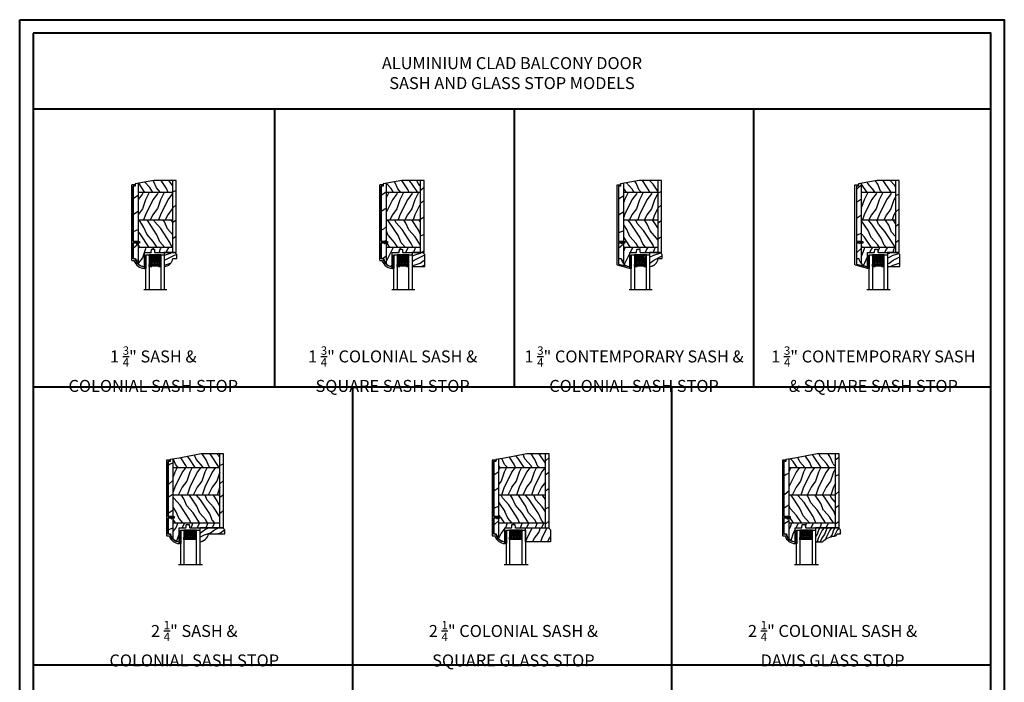
# Model space of a CAD drawing. Units: millimetres. Extents: x 951 to 1586, y -79 to 51.
# Drawn here: x 1267 to 1306, y -54 to -28 of the extents above; entities that cross this region are included whole.
import ezdxf

# ---------------------------------------------------------------- set-up
doc = ezdxf.new("R2010")
doc.units = ezdxf.units.MM
doc.header["$MEASUREMENT"] = 0
doc.layers.add('Text English-Texte anglais', color=7, linetype='Continuous')
doc.styles.add('Century-12', font='GOTHIC.TTF', dxfattribs={"height": 12})
doc.linetypes.add('Amzigzag', pattern='A,0.0001,[136,genltshp.shx,S=0.04,R=0,X=0,Y=0],-11', length=11.0001)
pattern_1 = [(336.8699, (-507.7808216654612, -105.2906361249534), (-48.48076309845399, 23.97114117833321), [7.5, -67.5]), (326.5651, (-508.3837073484313, -95.24640749089303), (20.49039175088132, -5.490360297625257), [16.77051, -16.77051]), (318.4349, (-501.888516820048, -91.49640749089303), (27.99036357346829, -18.48077973489104), [9.486839999999972, -37.94732999999989])]
pattern_2 = [(216.8699, (-335.2538867572125, -33.64992441792981), (29.99999917824452, 20.00000123263317), [5, -45]), (206.5651, (-329.2538867572125, -36.64992441792981), (-9.999991579409075, -10.00001309396381), [11.18034, -11.18034]), (198.4349, (-329.2538867572125, -41.64992441792981), (-20.00000434592961, -9.999984032227081), [6.32456, -25.29822])]
pattern_3 = [(336.8699, (-507.7808216654539, -116.290778800565), (-48.48076309845399, 23.97114117833321), [7.5, -67.5]), (326.5651, (-508.383707348424, -106.2465501665047), (20.49039175088132, -5.490360297625257), [16.77051, -16.77051]), (318.4349, (-501.8885168200406, -102.4965501665047), (27.99036357346829, -18.48077973489104), [9.486839999999972, -37.94732999999989])]

# ---------------------------------------------------------------- blocks, each defined once
blk = doc.blocks.new('CR-088-11-REC')
h = blk.add_hatch()
h.set_pattern_fill('WOOD1', color=1, scale=15, style=0, pattern_type=2)
h.set_pattern_definition([(216.8699, (-485.8904406086947, -87.98678854765967), (44.99999876736678, 30.00000184894975), [7.5, -67.5]), (206.5651, (-476.8904406086947, -92.48678854765967), (-14.99998736911361, -15.00001964094571), [16.77051, -16.77051]), (198.4349, (-476.8904406086947, -99.98678854765967), (-30.00000651889442, -14.99997604834062), [9.48684, -37.94733])])
edge = h.paths.add_edge_path()
edge.add_line((-11.42788506893955, -39.25013639268218), (4.984958949858097, -39.25013639268218))
edge.add_line((4.984958949858097, -39.25013639268218), (4.985078790000756, -5.249924216643194))
edge.add_line((4.985078790000756, -5.249924216643194), (-5.684341886080801e-12, -5.249874784043641))
edge.add_line((-5.684341886080801e-12, -5.249874784043641), (-5.911715561524034e-12, -22.49831428012476))
edge.add_arc((0.4999999999942588, -22.49831428012476), 0.5000000000001771, 179.9999999999992, 265.0302592718888)
edge.add_line((0.4566851918118147, -22.9964345742228), (2.843314808176714, -23.20396758434072))
edge.add_arc((2.799999999994299, -23.70208787843876), 0.4999999999999827, 7.958078640513122e-13, 85.0302592718902, ccw=False)
edge.add_line((3.29999999999427, -23.70208787843876), (3.29999999999427, -25.69831428012367))
edge.add_arc((2.799999999994284, -25.69831428012549), 0.4999999999999901, 274.96974072810656, 359.9999999999996, ccw=False)
edge.add_line((2.843314808176672, -26.19643457422171), (0.4566851918118857, -26.40396758433963))
edge.add_arc((0.4999999999943014, -26.90208787843949), 0.5000000000002172, 94.96974072810758, 180.0000000000008)
edge.add_line((-5.911715561524034e-12, -26.90208787843949), (-5.911715561524034e-12, -33.30020107928249))
edge.add_line((-5.911715561524034e-12, -33.30020107928249), (-14.02984241999275, -33.30020107928249))
edge.add_arc((-4.701251692620119, -32.76462566458758), 9.343952374859793, 183.2858727184001, 223.954463674831)
h = blk.add_hatch()
h.set_pattern_fill('WOOD1', color=1, scale=30, angle=30, pattern_type=2)
h.set_pattern_definition([(246.8699, (-673.7856585747643, -246.4995281857409), (47.94228235666637, 96.96152619690801), [15, -135]), (236.5651, (-653.6972013066445, -245.2937568198013), (-10.98072059525049, -40.98078350176264), [33.54102, -33.54102]), (228.4349, (-646.1972013066445, -258.2841378765679), (-36.96155946978204, -55.9807271469366), [18.97368, -75.89466])])
h.paths.add_polyline_path([(72.25, -5.250060653613573), (72.25, -1.5), (-5.846746231242687e-12, -1.5), (-5.684341886080801e-12, -5.249874784043641)])
h = blk.add_hatch()
h.set_pattern_fill('WOOD1', color=1, scale=15, angle=120, style=0, pattern_type=2)
h.set_pattern_definition(pattern_1)
h.paths.add_polyline_path([(4.985078790000756, -39.25013639268218), (32.58507879000069, -39.25013639268218), (32.58507879000069, -5.24998241710091), (4.985078790000756, -5.249891250454311)])
h = blk.add_hatch()
h.set_pattern_fill('WOOD1', color=1, scale=15, style=0, pattern_type=2)
h.set_pattern_definition([(216.8699, (-76.93495994795231, -87.96081582157967), (44.99999876736678, 30.00000184894975), [7.5, -67.5]), (206.5651, (-67.93495994795231, -92.46081582157967), (-14.99998736911361, -15.00001964094571), [16.77051, -16.77051]), (198.4349, (-67.93495994795231, -99.96081582157967), (-30.00000651889442, -14.99997604834062), [9.48684, -37.94733])])
h.paths.add_polyline_path([(32.58507879000069, -39.25013639268218), (60.18507879000063, -39.25013639268218), (60.18507879000063, -5.250073583747508), (32.58507879000069, -5.24998241710091)])
h = blk.add_hatch()
h.set_pattern_fill('WOOD1', color=1, scale=15, angle=120, style=0, pattern_type=2)
h.set_pattern_definition(pattern_1)
h.paths.add_polyline_path([(72.25, -23.74999999999992), (72.25, -5.250113435863629), (60.18507879000063, -5.250073583747508), (60.18507879000063, -39.25013639268218), (69.2544680229751, -39.25013639268218)])
h = blk.add_hatch()
h.set_pattern_fill('WOOD1', color=1, scale=30, angle=30, pattern_type=2)
h.set_pattern_definition([(246.8699, (74.59230484540734, 31.98062572085109), (47.94228235666637, 96.96152619690801), [15, -135]), (236.5651, (94.68076211352724, 33.18639708679075), (-10.98072059525049, -40.98078350176264), [33.54102, -33.54102]), (228.4349, (102.1807621135272, 20.19601603002411), (-36.96155946978204, -55.9807271469366), [18.97368, -75.89465999999999])])
edge = h.paths.add_edge_path()
edge.add_line((9.334010956285056, -44.49990781844437), (9.334010956285056, -39.25013639268218))
edge.add_line((9.334010956285056, -39.25013639268218), (-11.42788506893953, -39.25013639268217))
edge.add_arc((-4.701251692618714, -32.7646256645877), 9.343952374860534, 223.9544636748234, 261.3907149974783)
edge.add_line((-6.100000000005821, -42.00329164817231), (-6.100000000005821, -44.49985732438654))
edge.add_line((-6.100000000005821, -44.49985732438654), (9.334010956285056, -44.49990781844437))
h.paths.add_polyline_path([(11.0340109562967, -39.25013639268218), (11.0340109562967, -44.49991338018062), (66.56848868032104, -44.50009506730896), (66.56848868032102, -42.496752593579), (68.62703208302395, -42.496752593579), (69.25446802297509, -39.25013639268218)])
at = {"color": 4, "ltscale": 4}
for p, q in [((72.25, -5.25011343586352), (-5.684331550244202e-12, -5.250113435866649)), ((-11.4278850689379, -39.25013639268218), (9.334010956285056, -39.25013639268218)), ((11.0340109562967, -39.25013639268218), (69.25446802297509, -39.25013639268218))]:
    blk.add_line(p, q, dxfattribs=at)
at = {"color": 4}
for p, q in [((4.985078790000756, -5.249924216643194), (4.984958949858111, -39.25013639268218)), ((32.58507879000069, -39.25013639268218), (32.58507879000069, -5.249992995539287)), ((60.18507879000063, -5.250082745857071), (60.18507879000063, -39.25013639268218))]:
    blk.add_line(p, q, dxfattribs=at)
at = {"color": 4, "ltscale": 4}
blk.add_lwpolyline([(0, -1.5), (72.25, -1.5), (72.25, -23.75), (68.62703208302395, -42.496752593579), (66.56848868032102, -42.496752593579), (66.56848868032102, -44.5), (11.0340109562967, -44.5), (11.0340109562967, -38.22292535321321), (9.334010956285056, -38.22292535322049), (9.334010956285056, -44.49985732438654), (-6.100000000005821, -44.49985732438654), (-6.099999999976717, -42.00000000000728, -0.3545448909874575), (-14.02984241998638, -33.29999999998836), (0, -33.29999999998836), (0, -26.89999999999418, -0.414213562373095), (0.5, -26.39999999999418), (2.799999999988358, -26.20000000001164, 0.414213562373095), (3.299999999988358, -25.70000000001164), (3.299999999988358, -23.70000000001164, 0.414213562373095), (2.799999999988358, -23.20000000001164), (0.5, -23, -0.414213562373095), (0, -22.5)], format="xyb", close=True, dxfattribs=at)
blk = doc.blocks.new('GB-052-M')
at = {"color": 181}
blk.add_lwpolyline([(-37.90767518252019, -2.154759628625271, -0.3190548087947896), (-38.2430946158137, -2.626896512443452, 0.3031882914849164), (-45.83407277006009, -12.68265041880827, 0.4312649628812866), (-45.53457487018002, -12.99999999999979), (-44.63293179960877, -12.99999999999956, 0.3958780458022677), (-44.33352704007896, -12.71888888485684, -0.3296646582490679), (-36.79173454876221, -3.763046599960475, 0.3472202420136171), (-36.40767518252008, -3.276674551582047), (-36.40767518252008, -2.000000000000028, -0.414213562373095), (-35.90767518252008, -1.500000000000028), (-20.49962561347823, -1.500000000000028, -0.4142135623730451), (-19.99962561347823, -1.999999999999943), (-19.9996256134778, -4.346820534626744, -0.4142135623731504), (-20.14962561347781, -4.496820534626764), (-20.79962561347777, -4.496820534626764, 0.5829742384229861), (-20.97112315972133, -4.79972141719071), (-19.90913032280052, -6.569668973733457, 0.7606633006596489), (-18.72962561347722, -6.242958671592902), (-18.72962561347732, -2.000000000000028, -0.4142135623731034), (-18.22962561347732, -1.500000000000028), (36.21267518251986, -1.500000000000028, -0.414213562373095), (36.71267518251986, -2.000000000000028), (36.71267518251986, -2.900934968208034, 0.9999999999999999), (37.90767518252008, -2.900934968208034), (37.90767518252008, -0.5000000000000284, 0.4142135623730919), (37.40767518252008, -2.842170943040401e-14), (-37.40767518252008, 0, 0.414213562373095), (-37.90767518252019, -0.5000000000000142)], format="xyb", close=True, dxfattribs=at)
blk = doc.blocks.new('V-006')
h = blk.add_hatch()
h.set_pattern_fill('GRAVEL', color=5, scale=0.075, style=0)
h.set_pattern_definition([(228.0128, (-26.72399009913994, -53.63578469025791), (-15.24001294942201, -17.14502106713443), [0.25629075, -25.372875]), (184.9697, (-26.89544009913994, -53.82628469025791), (22.86003697963434, 1.904986556540594), [0.43980375, -43.54049999999999]), (132.5104, (-27.33359009913994, -53.86438469025791), (19.04998613874877, -20.95502046934531), [0.3101114999999999, -30.701025]), (267.2737, (-28.07654009913994, -54.34063469025791), (1.904991728121129, 38.09998774002482), [0.40050375, -39.6498]), (292.8337, (-28.09559009913994, -54.74068469025791), (-9.525027041626428, 22.86001299753833), [0.3927255, -38.87985]), (357.2737, (-27.94319009913994, -55.10263469025791), (-38.09998774002482, 1.904991728121131), [0.40050375, -39.6498]), (37.6942, (-27.54314009913994, -55.12168469025791), (-24.76501564592995, -19.04998301773867), [0.5296454999999999, -52.434825]), (72.2553, (-27.12404009913994, -54.79783469025791), (13.3350266741004, 41.91001215452729), [0.50004, -49.503975]), (121.4296, (-26.97164009913994, -54.32158469025791), (-15.24000392644836, 24.76497086997952), [0.40185975, -39.784125]), (175.2364, (-27.18119009913994, -53.97868469025791), (20.95498353979084, -1.904982122040867), [0.4587847499999998, -22.48042499999999]), (222.3974, (-27.63839009913994, -53.94058469025791), (-22.86000068792978, -20.95497273797773), [0.5933085, -58.7376]), (138.8141, (-26.19059009913994, -54.35968469025791), (-13.33499150566855, 11.429982417843), [0.20250375, -20.04795]), (171.4692, (-26.34299009913994, -54.22633469025791), (24.76496219669355, -3.810009600034274), [0.3852614999999997, -38.14094999999997]), (225, (-26.72399009913994, -54.16918469025791), (-2.664535259100376e-16, -1.904998701525148), [0.26940675, -2.4246675]), (203.1986, (-26.85734009913994, -53.94058469025791), (9.525032119193124, 3.810016705729698), [0.14508075, -14.36295]), (291.8014, (-26.99069009913994, -53.99773469025791), (-1.905001336420882, 5.715003681548898), [0.2051745, -10.0536]), (30.9638, (-26.91449009913994, -54.18823469025791), (5.71499396610617, 3.810002968995414), [0.3332399999999998, -10.77472499999999]), (161.5651, (-26.62874009913994, -54.01678469025791), (3.810001738635735, -1.904997166848807), [0.24096525, -5.783174999999999]), (16.38950000000001, (-28.09559009913994, -53.99773469025791), (19.05001051047701, 5.714988112475853), [0.337566, -33.4191]), (70.3462, (-27.77174009913994, -53.90248469025791), (-7.619978766507381, -20.95497036640875), [0.28319925, -28.03664999999999]), (293.1986, (-26.62874009913994, -53.63578469025791), (-3.810016705729698, 9.525032119193124), [0.29016, -14.2179]), (343.6105, (-26.51444009913994, -53.90248469025791), (-19.05001051047701, 5.714988112475859), [0.3375659999999998, -33.41909999999997]), (339.444, (-28.09559009913994, -55.17883469025791), (-9.525011823191932, 3.809995377037603), [0.32552625, -15.950775]), (294.7751, (-27.79079009913994, -55.29313469025791), (-9.52497780272013, 20.9549902696175), [0.2727539999999997, -27.00269999999999]), (66.80140000000002, (-26.60969009913994, -55.54078469025791), (3.810016705729701, 9.525032119193124), [0.29016, -14.2179]), (17.35400000000001, (-26.49539009913994, -55.27408469025791), (-24.76500133639497, -7.619988506704224), [0.31933725, -31.6143]), (69.444, (-27.54314009913994, -55.54078469025791), (-3.809995377037608, -9.52501182319193), [0.1627635, -16.1136]), (101.3098999999999, (-26.72399009913994, -55.54078469025791), (-1.904990597165511, 7.619975595676966), [0.09713624999999998, -9.616499999999998]), (165.9638, (-26.74304009913994, -55.44553469025791), (5.715004016022879, -1.904996703092731), [0.3927255, -7.4617875]), (186.0090000000001, (-27.12404009913994, -55.35028469025791), (19.04997190832096, 1.904995551410894), [0.36395025, -36.03105]), (303.6901, (-26.91449009913994, -54.35968469025791), (-1.905000653480424, 3.809996324423879), [0.274743, -6.593834999999999]), (353.1572, (-26.76209009913994, -54.58828469025791), (32.38501339248256, -3.810017063741129), [0.4796677499999999, -47.48699999999999]), (60.94540000000001, (-26.28584009913994, -54.64543469025791), (-7.619982274371817, -13.33496820812559), [0.196131, -19.41705]), (90, (-26.19059009913994, -54.47398469025791), (-1.905, 1.905), [0.1143, -1.7907]), (120.2564, (-27.16214009913994, -55.29313469025791), (7.619983850127083, -13.33499327435817), [0.26465025, -26.200425]), (48.01279999999999, (-27.29549009913994, -55.06453469025791), (15.240012949422, 17.14502106713443), [0.51258225, -25.1166]), (0, (-26.95259009913994, -54.68353469025791), (1.905, 1.905), [0.4953, -1.4097]), (325.3048, (-26.45729009913994, -54.68353469025791), (-19.04996699321526, 13.33500126786357), [0.3012075, -29.819475]), (254.0546, (-26.20964009913994, -54.85498469025791), (-1.905004859776106, -7.620018152402721), [0.27737175, -13.591275]), (207.646, (-26.28584009913994, -55.12168469025791), (-36.19498728676704, -19.05001198104254), [0.4516087499999999, -44.709375]), (175.4261, (-26.68589009913994, -55.33123469025791), (-24.76500570356064, 1.904990783414596), [0.4777717499999997, -47.29934999999997]), (175.4261, (-26.68589009913994, -55.33123469025791), (-24.76500570356064, 1.904990783414596), [0.4777717499999997, -47.29934999999997])])
h.paths.add_polyline_path([(6.356499999999983, 0), (6.356499999999983, 1.599999999999909), (-6.356499999999983, 1.599999999999909), (-6.356499999999983, 0)])
at = {"color": 5}
blk.add_line((-6.356499999999983, 0), (-6.356499999999983, 1.599999999999909), dxfattribs=at)
blk.add_lwpolyline([(-6.356499999999983, 0), (-6.356499999999983, 1.599999999999909), (6.356499999999983, 1.599999999999909), (6.356499999999983, 0)], close=True, dxfattribs=at)
blk = doc.blocks.new('V-088')
h = blk.add_hatch()
h.set_pattern_fill('HEX', scale=4, style=0)
h.set_pattern_definition([(0, (-287.4581101923185, 1960.29514648825), (0, 0.8660254037844386), [0.5, -1]), (120, (-287.4581101923185, 1960.29514648825), (-0.75, -0.4330127018922191), [0.4999999999999997, -0.9999999999999994]), (59.99999999999999, (-286.9581101923185, 1960.29514648825), (-0.7499999999999999, 0.4330127018922194), [0.5, -1])])
h.paths.add_polyline_path([(13.80221768963469, 9.822240287701787, 0.2636850920186711), (13.55308965643995, 10.12808478556126, 0.07655626028461188), (11.32421797722863, 10.62368122440752, -0.01229258714446014), (6.975782022799884, 10.62368122440892, 0.07655626028556965), (4.746910343559749, 10.1280847855622, 0.2636850920181447), (4.497782310367735, 9.822240287701385, 0.1486430742431025), (4.852010365365569, 7.052547432361759, 0.1452672607481574), (5.037659102547815, 6.836927438696797, -0.1572620534238196), (6.050393100089652, 5.603333331706933, 0.3080691872821017), (6.422534053075083, 5.349999998373722), (11.87746594692495, 5.349999998373722, 0.3080691872803689), (12.2496068999069, 5.603333331708329, -0.1572620534238055), (13.26234089745461, 6.836927438693197, 0.1452672607479058), (13.44798963462915, 7.052547432364163, 0.1486430742430461)])
h = blk.add_hatch()
h.set_pattern_fill('ANSI31', scale=8, style=0)
h.set_pattern_definition([(45, (-287.4581101923185, 1960.29514648825), (-0.7071067811865476, 0.7071067811865476), [])])
edge = h.paths.add_edge_path()
edge.add_line((12.52095870867493, 4.649999998386193), (6.480741221387461, 4.649999998386193))
edge.add_line((6.480741221387461, 4.649999998386193), (5.856637523691461, 4.650296192670794))
edge.add_arc((5.977824189310809, 5.264128367083686), 0.6256805464998846, 195.2970801812159, 258.8319234294081, ccw=False)
edge.add_arc((3.62669511235049, 4.643852909838643), 1.805927364778376, 14.59957465719161, 79.4879385295434)
edge.add_arc((4.029150034963209, 6.812757143311501), 0.4000000000075465, 180, 259.4879385289207, ccw=False)
edge.add_line((3.629150034955615, 6.812757143311501), (3.629150034962663, 9.499999999998181))
edge.add_line((3.629150034962663, 9.499999999998181), (3.200000000000045, 9.499999999998181))
edge.add_line((3.200000000000045, 9.499999999998181), (3.200000000000045, 0))
edge.add_line((3.200000000000045, 0), (15.10000000000002, 0))
edge.add_line((15.10000000000002, 0), (15.10000000000002, 9.499999999998181))
edge.add_line((15.10000000000002, 9.499999999998181), (14.67084996503763, 9.499999999998181))
edge.add_line((14.67084996503763, 9.499999999998181), (14.67084996503763, 6.812757143311501))
edge.add_arc((14.27084996504482, 6.812757143297858), 0.399999999992815, -79.48793852965298, 1.954106210177997e-09, ccw=False)
edge.add_arc((14.6733048876473, 4.643852909841371), 1.805927364775312, 100.5120614703944, 165.4004253428722)
edge.add_arc((12.34506241117356, 5.250296192664791), 0.5999999999924741, 270.00001934438393, 345.40042534196783, ccw=False)
edge.add_line((12.34506261374747, 4.650296192671703), (12.52095870867493, 4.649999998386193))
at = {"color": 7, "linetype": 'Amzigzag', "ltscale": 1.5}
blk.add_line((-2.70042511299016, 34.79851369385051), (20.52461951142266, 34.79851369385051), dxfattribs=at)
at = {"color": 181, "linetype": 'Continuous', "lineweight": 25}
for p, q in [((3.580000000000041, 11.29999999999836), (3.580000000000041, 10.08090277999872)), ((3.624913998212719, 9.950006602136455), (3.629150034962663, 9.950006602136455)), ((3.629150034962663, 9.950006602136455), (3.629150034962663, 9.992757143310882)), ((3.629150034962663, 9.950006602136455), (3.629150034962663, 6.812757143311501)), ((3.715435414600165, 10.17620114553574), (3.738614025775064, 10.19538899443614)), ((3.719150034962581, 9.992757143310882), (3.719150034962581, 6.812757143311501)), ((3.796004971712705, 10.12606165982379), (3.772826360537579, 10.10687381092339)), ((3.778469536300122, 10.28012240339831), (3.778469536300122, 10.79714386614887)), ((5.829999999987535, 11.49999999999818), (3.780000000000086, 11.49999999999818)), ((3.86846953630004, 10.79714386614887), (3.86846953630004, 10.28012240339831)), ((4.078469536300076, 11.09714386614814), (5.678469536287707, 11.09714386614814)), ((5.678469536287707, 11.00714386614891), (4.078469536300076, 11.00714386614891)), ((5.678469536287707, 11.09714386614814), (5.678469536287707, 11.00714386614891)), ((14.51999999999998, 11.49999999999818), (12.47000000001253, 11.49999999999818)), ((12.62153046370008, 11.09714386614814), (14.22153046369999, 11.09714386614814)), ((12.62153046370008, 11.00714386614891), (12.62153046370008, 11.09714386614814)), ((14.22153046369999, 11.00714386614891), (12.62153046370008, 11.00714386614891)), ((14.43153046370003, 10.28012240339831), (14.43153046370003, 10.79714386614887)), ((14.52717363946249, 10.10687381092339), (14.50399502828759, 10.12606165982379)), ((14.52153046370017, 10.79714386614887), (14.52153046370017, 10.28012240339831)), ((14.561385974225, 10.19538899443614), (14.58456458540013, 10.17620114553574)), ((14.58084996503749, 6.812757143311501), (14.58084996503749, 9.992757143310882)), ((14.67084996503763, 9.992757143310882), (14.67084996503763, 9.950006602136455)), ((14.67084996503763, 9.950006602136455), (14.67508600178758, 9.950006602136455)), ((14.67084996503763, 6.812757143311501), (14.67084996503763, 9.950006602136455)), ((14.72000000000003, 10.08090277999872), (14.72000000000003, 11.29999999999836)), ((5.954937588825146, 4.740296192673668), (6.579041291312592, 4.739999998386338)), ((5.954937588825146, 4.650296192673522), (6.579041291312592, 4.649999998386193)), ((6.422534053075083, 5.349999998373278), (11.87746594692499, 5.349999998373278)), ((6.579041291312592, 4.739999998386338), (11.72095870867497, 4.739999998386338)), ((6.579041291312592, 4.649999998386193), (11.72095870867497, 4.649999998386193)), ((11.72095870867497, 4.739999998386338), (12.34506241117515, 4.740296192673668)), ((11.72095870867497, 4.649999998386193), (12.34506241117515, 4.650296192673522))]:
    blk.add_line(p, q, dxfattribs=at)
at = {"color": 5}
blk.add_line((3.200000000000045, 0), (15.10000000000002, 0), dxfattribs=at)
for points in [[(3.200000000000045, 34.79851369385051), (3.200000000000045, 0), (0, 0), (0, 34.79851369385051)], [(18.29999999999995, 34.79851369385051), (18.29999999999995, 0), (15.10000000000002, 0), (15.10000000000002, 34.79851369385051)]]:
    blk.add_lwpolyline(points, dxfattribs=at)
for points in [[(3.200000000000045, 9.499999999998181), (3.579999999999927, 9.499999999998181), (3.579999999999927, 11.49999999999818), (3.200000000000045, 11.49999999999818)], [(15.10000000000002, 9.499999999998181), (14.72000000000003, 9.499999999998181), (14.72000000000003, 11.49999999999818), (15.10000000000002, 11.49999999999818)]]:
    blk.add_lwpolyline(points, close=True, dxfattribs=at)
at = {"color": 181, "linetype": 'Continuous', "lineweight": 25}
for centre, radius, start, end in [((3.790064175737712, 10.0798277578233), 0.2100669264910994, 179.7067862955089, 218.1701594432901), ((3.780000000000086, 11.29999999999836), 0.2000000000000455, 90, 180), ((3.867295065237727, 9.992757143310882), 0.2381450302755184, 129.6188297049275, 180), ((3.867295065237727, 9.992757143310882), 0.148145030275522, 129.6188297050059, 180), ((3.668469536300222, 10.28012240339831), 0.1099999999990082, 309.6188297049275, 0), ((4.078469536300076, 10.79714386614887), 0.2999999999999617, 90, 180), ((3.668469536300222, 10.28012240339831), 0.1999999999990081, 309.6188297049275, 0), ((4.078469536300076, 10.79714386614887), 0.2099999999999618, 90, 180), ((4.892156027262558, 9.755386930261011), 0.3999999999755061, 111.2915739132356, 170.3788098722446), ((7.470266914075069, 3.13999999587395), 7.500000002535077, 93.78032849573324, 111.2915739133145), ((9.149999999993838, 38.95600009858117), 27.65600009787283, 263.1052263207677, 276.8947736792323), ((9.150000000043178, 99.04646035919177), 88.4495058987395, 268.59144421977, 271.4085557803471), ((10.829733085925, 3.13999999587395), 7.500000002535077, 68.70842608668553, 86.21967150426674), ((13.40784397273751, 9.755386930261011), 0.3999999999755027, 9.621190127755456, 68.70842608676443), ((14.22153046369999, 10.79714386614887), 0.2999999999999617, 0, 90), ((14.22153046369999, 10.79714386614887), 0.2099999999999654, 0, 90), ((14.63153046370007, 10.28012240339831), 0.1999999999990061, 180, 230.3811702950725), ((14.51999999999998, 11.29999999999836), 0.2000000000000455, 0, 90), ((14.63153046370007, 10.28012240339831), 0.1099999999990047, 180, 230.3811702950725), ((14.43270493476257, 9.992757143310882), 0.148145030275522, 0, 50.38117029499411), ((14.43270493476257, 9.992757143310882), 0.2381450302755184, 0, 50.38117029507251), ((14.50993582425008, 10.0798277578233), 0.2100669264910994, 321.8298405567099, 0.293213704491066), ((4.029150034962754, 6.812757143311501), 0.4000000000071304, 180, 259.4879385289692), ((4.029150034962754, 6.812757143311501), 0.3100000000071432, 180, 259.4879385289692), ((3.626695112337643, 4.643852909823181), 1.805927364798801, 14.5995746577186, 79.4879385289692), ((3.626695112337643, 4.643852909823181), 1.895927364798737, 14.5995746577186, 79.4879385289692), ((9.230266913437504, 9.019999998360618), 4.800000000013958, 170.3788098722446, 204.1976706394087), ((5.308078755787506, 7.257490407985642), 0.4999999999996283, 204.1976706394087, 237.2592076313425), ((3.631476905687691, 4.64999999837346), 2.600000000001068, 21.51018826678264, 57.25920763134254), ((5.954937588825146, 5.250296192661153), 0.5999999999899248, 194.5995746577186, 270), ((5.954937588825146, 5.250296192661153), 0.5099999999899207, 194.5995746577186, 270), ((6.422534053075083, 5.749999998373823), 0.4000000000001016, 201.5101882667826, 270), ((11.87746594692499, 5.749999998373823), 0.4000000000001016, 270, 338.4898117332174), ((14.6685230943126, 4.64999999837346), 2.600000000001068, 122.7407923686575, 158.4898117332174), ((12.34506241117515, 5.250296192661153), 0.5099999999899261, 270, 345.4004253422814), ((12.34506241117515, 5.250296192661153), 0.5999999999899243, 270, 345.4004253422814), ((14.67330488766243, 4.643852909823181), 1.895927364798735, 100.5120614710308, 165.4004253422814), ((14.67330488766243, 4.643852909823181), 1.805927364798811, 100.5120614710308, 165.4004253422814), ((12.99192124421256, 7.257490407985642), 0.4999999999996266, 302.7407923686575, 335.8023293605913), ((9.069733086562564, 9.019999998360618), 4.800000000013958, 335.8023293605913, 9.621190127755456), ((14.27084996503754, 6.812757143311501), 0.3100000000071504, 280.5120614710308, 0), ((14.27084996503754, 6.812757143311501), 0.4000000000071255, 280.5120614710308, 0)]:
    blk.add_arc(centre, radius, start, end, dxfattribs=at)
blk = doc.blocks.new('GB-074')
at = {"color": 181}
blk.add_lwpolyline([(-6.877958671591841, 22.6663232421181), (-6.877958671599117, -56.7522398748963, 0.414213562373095), (-6.377958671599117, -57.2522398748963), (-3.977023703391751, -57.2522398748963, 0.9999999999999999), (-3.977023703391751, -56.05723987489614), (-4.877958671599117, -56.05723987489614, -0.414213562373095), (-5.377958671599117, -55.55723987489614), (-5.377958671591841, -1.134999999999764, -0.414213562373095), (-4.877958671591841, -0.6349999999997635), (-0.6350000000002183, -0.6349999999997635, 0.7832313519128763), (-0.3395961233127309, 0.5621045717994093), (-2.088097545882234, 1.480997825003685, 0.5641804007035013), (-2.381138136965092, 1.303957014988162), (-2.381138136965092, 0.785000000000673, -0.414213562373095), (-2.531138136965092, 0.635000000000673), (-4.877958671591841, 0.635000000000673, -0.414213562373095), (-5.377958671591841, 1.135000000000673), (-5.37795867159366, 21.51533276015198, -0.339454258862544), (-4.933250098651115, 22.09488825592553), (5.826931697542022, 24.97807027862268, 0.3394542588638617), (6.123404079500688, 25.36444060913891), (6.123404079500688, 26.08913393542525, 0.4931454260307698), (5.619876461458261, 26.47550426594034), (-6.433250098654753, 23.24587873789164, 0.3394542588634366)], format="xyb", close=True, dxfattribs=at)
blk = doc.blocks.new('D-059')
h = blk.add_hatch()
h.set_pattern_fill('WOOD1', color=1, scale=10, style=0, pattern_type=2)
h.set_pattern_definition(pattern_2)
edge = h.paths.add_edge_path()
edge.add_line((-10.50000000000006, 0), (0, 0))
edge.add_line((0, 0), (0, 14.02984241998706))
edge.add_arc((0.5386931613429997, 4.701431212199643), 9.34395237485999, 93.30502196043827, 171.3918283291595)
edge.add_line((-8.699999999999818, 6.099999999999909), (-12.5, 6.099999999999909))
edge.add_line((-12.5, 6.099999999999909), (-12.50000000000006, 2))
edge.add_line((-12.50000000000006, 2), (-10.50000000000006, 0))
at = {"color": 4}
blk.add_lwpolyline([(-10.50000000000006, 0), (0, 0), (0, 14.02984241998706, 0.3545448909899596), (-8.699999999999818, 6.099999999999909), (-12.5, 6.099999999999909), (-12.50000000000006, 2)], format="xyb", close=True, dxfattribs=at)
blk = doc.blocks.new('D-095')
h = blk.add_hatch()
h.set_pattern_fill('WOOD1', color=1, scale=10, style=0, pattern_type=2)
h.set_pattern_definition(pattern_2)
h.paths.add_polyline_path([(-5.750000000000541, 0), (-5.25, 0), (-4.749999999999517, 0), (0, 0), (0, 14.02984241998706), (-12.50000000000002, 14.02984241998706), (-12.50000000000006, 2), (-10.50000000000006, 0)])
at = {"color": 4}
blk.add_lwpolyline([(-5.250000000000055, 0), (-4.749999999999514, 0), (0, 0), (0, 14.02984241998706), (-12.50000000000002, 14.02984241998707), (-12.50000000000006, 2), (-10.50000000000006, 0), (-5.750000000000543, 0)], close=True, dxfattribs=at)
blk = doc.blocks.new('CR-091-11-REC')
h = blk.add_hatch()
h.set_pattern_fill('WOOD1', color=1, scale=30, angle=30, pattern_type=2)
h.set_pattern_definition([(246.8699, (-673.785658574757, -244.9996708613544), (47.94228235666637, 96.96152619690801), [15, -135]), (236.5651, (-653.6972013066371, -243.7938994954147), (-10.98072059525049, -40.98078350176264), [33.54102, -33.54102]), (228.4349, (-646.1972013066371, -256.7842805521814), (-36.96155946978204, -55.9807271469366), [18.97368, -75.89466])])
h.paths.add_polyline_path([(74.04999999999941, -3.750262057127856), (74.04999999999926, 2.273736754432321e-13), (1.429205203763857e-12, 0), (1.591615728102624e-12, -3.750017459657101)])
h = blk.add_hatch()
h.set_pattern_fill('WOOD1', color=1, scale=15, style=0, pattern_type=2)
h.set_pattern_definition([(216.8699, (-485.8904406086874, -98.98693122327131), (44.99999876736678, 30.00000184894975), [7.5, -67.5]), (206.5651, (-476.8904406086874, -103.4869312232713), (-14.99998736911361, -15.00001964094571), [16.77051, -16.77051]), (198.4349, (-476.8904406086874, -110.9869312232713), (-30.00000651889442, -14.99997604834062), [9.48684, -37.94733])])
edge = h.paths.add_edge_path()
edge.add_line((4.985078790008032, -3.750066892256655), (1.591615728102624e-12, -3.750017459657101))
edge.add_line((1.591615728102624e-12, -3.750017459657101), (1.364242052659392e-12, -33.49845695573822))
edge.add_arc((0.5000000000015348, -33.49845695573822), 0.5000000000001705, 179.9999999999984, 265.0302592718888)
edge.add_line((0.4566851918190906, -33.99657724983626), (2.84331480818399, -34.20411025995418))
edge.add_arc((2.800000000001575, -34.70223055405222), 0.4999999999999746, 0, 85.03025927189009, ccw=False)
edge.add_line((3.300000000001546, -34.70223055405222), (3.300000000001546, -36.69845695573713))
edge.add_arc((2.800000000001546, -36.69845695573713), 0.5, -85.0302592718918, 7.958078640513122e-13, ccw=False)
edge.add_line((2.843314808183948, -37.19657724983517), (0.4566851918191617, -37.40411025995309))
edge.add_arc((0.5000000000015774, -37.90223055405113), 0.5000000000002153, 94.96974072810755, 180)
edge.add_line((1.364242052659392e-12, -37.90223055405113), (1.364242052659392e-12, -44.30034375489413))
edge.add_line((1.364242052659392e-12, -44.30034375489413), (-14.02984241998547, -44.30034375489413))
edge.add_arc((-4.701251692575028, -43.76476834018285), 9.343952374898489, 183.2858727184881, 223.9544636747432)
edge.add_line((-11.42788506893226, -50.25027906829564), (4.984948184086591, -50.25027906840478))
edge.add_line((4.984948184086591, -50.25027906840478), (4.985078790008032, -3.750066892256655))
h = blk.add_hatch()
h.set_pattern_fill('WOOD1', color=1, scale=15, angle=120, style=0, pattern_type=2)
h.set_pattern_definition(pattern_3)
h.paths.add_polyline_path([(32.58507879000794, -3.75012509271437), (4.985078790008032, -3.750033926067772), (4.985078790008032, -50.25027906829564), (32.58507879000794, -50.25025583787465)])
h = blk.add_hatch()
h.set_pattern_fill('WOOD1', color=1, scale=15, style=0, pattern_type=2)
h.set_pattern_definition([(216.8699, (85.20000000000138, 16.4999825403429), (44.99999876736678, 30.00000184894975), [7.5, -67.5]), (206.5651, (94.20000000000138, 11.9999825403429), (-14.99998736911361, -15.00001964094571), [16.77051, -16.77051]), (198.4349, (94.20000000000138, 4.499982540342899), (-30.00000651889442, -14.99997604834062), [9.48684, -37.94733])])
h.paths.add_polyline_path([(60.18507879000791, -3.750225421470532), (32.58507879000794, -3.750135671152748), (32.58507879000794, -50.25025583787465), (60.18507879000791, -50.25034558819243)])
h = blk.add_hatch()
h.set_pattern_fill('WOOD1', color=1, scale=15, angle=120, style=0, pattern_type=2)
h.set_pattern_definition(pattern_3)
h.paths.add_polyline_path([(68.9219546365344, -50.2503150239806), (69.74999999998273, -44.50000000000013), (74.0500000000002, -22.25000000002359), (74.04999999999943, -3.750262057127937), (60.18507879000791, -3.750216259360968), (60.18507879000791, -50.25034558819243)])
h = blk.add_hatch()
h.set_pattern_fill('WOOD1', color=1, scale=30, angle=30, pattern_type=2)
h.set_pattern_definition([(246.8699, (74.59230484541465, 33.48074465387617), (47.94228235666637, 96.96152619690801), [15, -135]), (236.5651, (94.68076211353454, 34.68651601981583), (-10.98072059525049, -40.98078350176264), [33.54102, -33.54102]), (228.4349, (102.1807621135345, 21.69613496304919), (-36.96155946978204, -55.9807271469366), [18.97368, -75.89465999999999])])
edge = h.paths.add_edge_path()
edge.add_line((66.41669037453357, -55.50023724629763), (66.41669037453357, -53.49644335939547))
edge.add_line((66.41669037453357, -53.49644335939547), (68.45443936576159, -53.49694884881092))
edge.add_line((68.45443936576159, -53.49694884881092), (68.92195463653438, -50.25031502398061))
edge.add_line((68.92195463653438, -50.25031502398061), (60.18507879000791, -50.25034558819243))
edge.add_line((60.18507879000791, -50.25034558819243), (32.58507879000794, -50.25025583787465))
edge.add_line((32.58507879000794, -50.25025583787465), (4.985078790008032, -50.25027906829564))
edge.add_line((4.985078790008032, -50.25027906829564), (-11.42788506893226, -50.25027906829564))
edge.add_arc((-4.701251692614137, -43.76476834020026), 9.343952374859212, 223.9544636748389, 261.3907149974938)
edge.add_line((-6.099999999998546, -53.00343432378395), (-6.099999999998545, -55.5))
edge.add_line((-6.099999999998545, -55.5), (66.41669037453357, -55.50023724629763))
at = {"color": 4}
for p, q in [((0, -3.750017459657101), (74.04999999999943, -3.750017459654075)), ((4.985078791772654, -50.25027906829564), (4.985232388563352, -3.7500339265745)), ((32.58507879000794, -3.750043661835662), (32.58492757954346, -50.25025583738294)), ((60.18507879000791, -50.25034558819243), (60.18507879000601, -3.750017459654641)), ((-11.42788506893223, -50.25027906829564), (9.47804956904292, -50.25027906829564)), ((11.17804956904729, -50.25027906829564), (68.92195981415303, -50.25027906829564))]:
    blk.add_line(p, q, dxfattribs=at)
blk.add_lwpolyline([(9.478049569042923, -55.5), (-6.099999999998545, -55.5), (-6.099999999977626, -53.00000000000728, -0.3545448909913783), (-14.02984241998638, -44.30000000000291), (0, -44.30000000000291), (0, -37.90000000000146, -0.414213562373095), (0.5, -37.40000000000146), (2.80000000000291, -37.20000000000437, 0.414213562373095), (3.30000000000291, -36.70000000000437), (3.30000000000291, -34.70000000000437, 0.414213562373095), (2.80000000000291, -34.20000000000437), (0.5, -34, -0.414213562373095), (0, -33.5), (0, 0), (74.04999999999927, 2.273736754432321e-13), (74.05000000000018, -22.25000000002365), (69.74999999998272, -44.5), (68.45443936576157, -53.49694884881092), (66.41669037453357, -53.49644335939547), (66.41669037453357, -55.5), (11.17804956904729, -55.5), (11.17804956904729, -49.22306802883395), (9.478049569042923, -49.22306802883395)], format="xyb", close=True, dxfattribs=at)
blk = doc.blocks.new('D-086')
h = blk.add_hatch()
h.set_pattern_fill('WOOD1', color=1, scale=10, style=0, pattern_type=2)
h.set_pattern_definition([(216.8699, (-335.2538867572126, -33.64992441792981), (29.99999917824452, 20.00000123263317), [5, -45]), (206.5651, (-329.2538867572126, -36.64992441792981), (-9.999991579409075, -10.00001309396381), [11.18034, -11.18034]), (198.4349, (-329.2538867572126, -41.64992441792981), (-20.00000434592961, -9.999984032227081), [6.32456, -25.29822])])
edge = h.paths.add_edge_path()
edge.add_line((-23, 0), (0, 0))
edge.add_line((0, 0), (8.881784197001252e-16, 14.02984241998706))
edge.add_arc((0.5386931613430015, 4.701431212199641), 9.343952374859994, 93.30502196043827, 171.3918283291595)
edge.add_line((-8.699999999999818, 6.099999999999909), (-24.99999999999997, 6.099999999999909))
edge.add_line((-24.99999999999997, 6.099999999999909), (-25.00000000000003, 2))
edge.add_line((-25.00000000000003, 2), (-23, 0))
at = {"color": 4}
blk.add_lwpolyline([(-23, 0), (0, 0), (0, 14.02984241998706, 0.3545448909899596), (-8.699999999999818, 6.099999999999909), (-25, 6.099999999999909), (-25, 2)], format="xyb", close=True, dxfattribs=at)
blk = doc.blocks.new('V-042')
h = blk.add_hatch()
h.set_pattern_fill('ANSI31', scale=8, style=0)
h.set_pattern_definition([(45, (-478.505963360031, -84.26162080552649), (-0.7071067811865475, 0.7071067811865476), [])])
edge = h.paths.add_edge_path()
edge.add_line((3.579999999999984, 7.449999999853162), (3.199999999999989, 7.449999999853162))
edge.add_line((3.199999999999989, 7.449999999853162), (3.199999999988108, -1.484750100644305e-10))
edge.add_line((3.199999999988108, -1.484750100644305e-10), (15.89999999999998, -1.484750100644305e-10))
edge.add_line((15.89999999999998, -1.484750100644305e-10), (15.89999999999998, 7.449999999853162))
edge.add_line((15.89999999999998, 7.449999999853162), (15.4799999999999, 7.449999999853162))
edge.add_line((15.4799999999999, 7.449999999853162), (15.4799999999999, 5.976784886653377))
edge.add_arc((15.13918398472146, 5.90902701462641), 0.3474862378453321, -86.59789564471862, 11.244396720188206, ccw=False)
edge.add_arc((15.47065313033239, 3.951664696045762), 1.640213328184882, 100.9245963591746, 176.935020716046)
edge.add_line((13.83278606462733, 4.039364394072663), (13.83000000000004, 3.249999999853117))
edge.add_arc((13.50267558568607, 3.177632722739127), 0.3352287204325979, -85.32464763191263, 12.46682766546752, ccw=False)
edge.add_line((13.52999999999986, 2.843519461426013), (5.750000000000057, 2.843519461426013))
edge.add_arc((5.593161212016481, 3.178731190961162), 0.3700882449282916, 168.8970509565266, 295.0739429375474, ccw=False)
edge.add_line((5.230000000000075, 3.249999999853117), (5.227331564657788, 4.037320933069623))
edge.add_arc((3.580462184898579, 3.943938612010537), 1.649514780738525, 3.245363429870197, 81.16373986447566)
edge.add_arc((3.919952705494667, 5.904517801174939), 0.341670019661995, 185.7469992926228, 255.4031176089808, ccw=False)
edge.add_line((3.579999999999984, 5.870304348226227), (3.579999999999984, 7.449999999853162))
h = blk.add_hatch()
h.set_pattern_fill('HEX', scale=4, style=0)
h.set_pattern_definition([(0, (-459.3586235830967, -84.36810134410052), (0, 0.866025404), [0.5, -1]), (120, (-459.3586235830967, -84.36810134410052), (-0.7500000001866817, -0.4330127019999999), [0.4999999999999993, -0.9999999999999987]), (59.99999999999999, (-458.8586235830967, -84.36810134410052), (-0.7500000001866816, 0.4330127020000001), [0.5, -1])])
edge = h.paths.add_edge_path()
edge.add_line((6.079999999999984, 3.693519461425922), (6.079999999999984, 3.943519461426149))
edge.add_arc((3.579999999999734, 3.943519461426341), 2.50000000000025, 359.9999999999956, 430.1231259299138)
edge.add_line((4.430000000000121, 6.294583050528217), (4.429999999999893, 8.493519461425876))
edge.add_line((4.429999999999893, 8.493519461425876), (14.63, 8.493519461425876))
edge.add_line((14.63, 8.493519461425876), (14.63, 6.294583050528217))
edge.add_arc((15.48000000000016, 3.943519461426253), 2.500000000000259, 109.8768740700808, 180.0000000000076)
edge.add_line((12.9799999999999, 3.943519461425922), (12.9799999999999, 3.693519461425922))
edge.add_line((12.9799999999999, 3.693519461425922), (6.079999999999984, 3.693519461425922))
at = {"color": 7, "linetype": 'Amzigzag', "ltscale": 1.5}
blk.add_line((-2.700425112990104, 34.79851369385051), (21.32461951142261, 34.79851369385051), dxfattribs=at)
at = {"color": 5}
for points in [[(3.199999999999989, 34.79851369385051), (3.199999999999989, 0), (0, 0), (0, 34.79851369385051)], [(19.09999999999997, 34.79851369385051), (19.09999999999997, 0), (15.89999999999998, 0), (15.89999999999998, 34.79851369385051)]]:
    blk.add_lwpolyline(points, dxfattribs=at)
for points in [[(3.199999999999989, 7.450000000000045), (3.579999999999984, 7.450000000000045), (3.579999999999984, 9.450000000000045), (3.199999999999989, 9.450000000000045)], [(15.89999999999998, 7.450000000000045), (15.51999999999998, 7.450000000000045), (15.51999999999998, 9.450000000000045), (15.89999999999998, 9.450000000000045)]]:
    blk.add_lwpolyline(points, close=True, dxfattribs=at)
blk.add_lwpolyline([(3.579999999999984, 7.450000000000045), (3.199999999999989, 7.450000000000045), (3.199999999988108, -1.591615728102624e-12), (15.89999999999998, -1.591615728102624e-12), (15.89999999999998, 7.450000000000045), (15.4799999999999, 7.450000000000045)])
for points in [[(3.579999999999984, 7.449999999853162), (3.199999999999989, 7.449999999853162), (3.199999999988108, -1.484750100644305e-10), (15.89999999999998, -1.484750100644305e-10), (15.89999999999998, 7.449999999853162), (15.4799999999999, 7.449999999853162), (15.4799999999999, 5.976784886653377, -0.4548954714364741), (15.15980487332723, 5.562153169482372, 0.3443784916747893), (13.83278606462733, 4.039364394072663), (13.83000000000004, 3.249999999853117, -0.4546278843053719), (13.52999999999986, 2.843519461426013), (5.750000000000057, 2.843519461426013, -0.6138629715087175), (5.230000000000075, 3.249999999853117), (5.227331564657788, 4.037320933069623, 0.3537178118707601), (3.833846153846025, 5.573875904103488, -0.3136499343969219), (3.579999999999984, 5.870304348226227)], [(5.53000000000003, 2.843519461426013, -0.414213562373095), (5.230000000000075, 3.143519461425967), (5.230000000000075, 3.943519461426149, 0.3696638133292958), (3.833846153846082, 5.573875904103261, -0.369663813329341), (3.579999999999984, 5.870304348226227), (3.579999999999984, 9.043519461426058, -0.414213562373095), (3.879999999999939, 9.343519461426013), (15.17999999999995, 9.343519461426013, -0.414213562373095), (15.4799999999999, 9.043519461426058), (15.4799999999999, 5.870304348226227, -0.3696638133293364), (15.22615384615381, 5.573875904103033, 0.3696638133293405), (13.83000000000004, 3.943519461425922), (13.83000000000004, 3.143519461425967, -0.414213562373095), (13.52999999999986, 2.843519461426013)], [(6.079999999999984, 3.693519461425922), (6.079999999999984, 3.943519461426149, 0.3158895358589342), (4.430000000000121, 6.294583050528217), (4.429999999999893, 8.493519461425876), (14.63, 8.493519461425876), (14.63, 6.294583050528217, 0.3158895358589755), (12.9799999999999, 3.943519461425922), (12.9799999999999, 3.693519461425922)]]:
    blk.add_lwpolyline(points, format="xyb", close=True, dxfattribs=at)
blk = doc.blocks.new('D-100')
h = blk.add_hatch()
h.set_pattern_fill('WOOD1', color=1, scale=15, angle=90, style=0, pattern_type=2)
h.set_pattern_definition([(306.8699, (-2889.137234947546, -2305.852157925618), (-30.00000184894975, 44.99999876736678), [7.499999999999992, -67.49999999999987]), (296.5651, (-2884.637234947546, -2296.852157925618), (15.00001964094571, -14.99998736911362), [16.77050999999997, -16.77050999999997]), (288.4349, (-2877.137234947546, -2296.852157925618), (14.99997604834062, -30.00000651889442), [9.486839999999985, -37.94732999999994])])
h.paths.add_polyline_path([(-23, 14), (-25, 12), (-25, 0), (0, 0), (0, 14)])
at = {"color": 4}
blk.add_lwpolyline([(0, 14), (-23, 14), (-25, 12), (-25, 0), (0, 0)], close=True, dxfattribs=at)
blk = doc.blocks.new('D-107')
h = blk.add_hatch()
h.set_pattern_fill('WOOD1', color=1, scale=7.5, style=0, pattern_type=2)
h.set_pattern_definition([(216.8699, (-35.6885390490105, -4.551673168059466), (22.49999938368339, 15.00000092447488), [3.75, -33.75]), (206.5651, (-31.1885390490105, -6.801673168059466), (-7.499993684556807, -7.500009820472854), [8.385254999999999, -8.385254999999999]), (198.4349, (-31.1885390490105, -10.55167316805947), (-15.00000325944721, -7.49998802417031), [4.74342, -18.973665])])
edge = h.paths.add_edge_path()
edge.add_line((0, 22.78893277379635), (0, 0))
edge.add_line((0, 0), (-14, 0))
edge.add_line((-14, 0), (-14.00109953965051, 7.014688637395608))
edge.add_arc((-27.37042775156408, 20.54573729224546), 19.02178263301791, 314.6555517694069, 355.3919089712796)
edge.add_arc((-5.530475885632271, 18.62120861045402), 2.906801299042777, 102.32797580597531, 172.1636606124558, ccw=False)
edge.add_line((-6.151099539674192, 21.46098326210517), (-6.151099539674192, 24.76289756530855))
edge.add_line((-6.151099539674192, 24.76289756530855), (-1.9712851621656, 24.76289756530855))
edge.add_line((-1.9712851621656, 24.76289756530855), (0, 22.78893277379635))
at = {"color": 4}
blk.add_lwpolyline([(0, 22.78893277379635), (0, 0), (-14, 0), (-14.00109953965051, 7.014688637395608, 0.179641729370116), (-8.41013220880211, 19.01753329117014, -0.3145107311985049), (-6.151099539674192, 21.46098326210517), (-6.151099539674192, 24.76289756530855), (-1.9712851621656, 24.76289756530855), (0, 22.78893277379635)], format="xyb", dxfattribs=at)

msp = doc.modelspace()

# ---------------------------------------------------------------- linework, layer by layer
at = {"color": 41, "lineweight": 40}
for p, q in [((1267.230678853358, -31.56836778807008), (1304.995141219487, -31.56836778807008)), ((1276.751309592056, -31.56836778806903), (1276.751309592055, -42.52942363270135)), ((1286.192425183588, -31.56836778807008), (1286.192425183588, -42.52942363270239)), ((1295.633540775121, -31.56836778807113), (1295.63354077512, -42.52942363270344)), ((1267.230678853354, -42.5294236327003), (1304.995141219482, -42.52942363270449)), ((1279.818832975391, -42.52942363270169), (1279.818832975389, -64.45153532196635)), ((1292.406987097434, -42.52942363270309), (1292.406987097432, -64.45153532196775)), ((1267.230678853367, -53.49047947733263), (1304.995141219496, -53.49047947733681))]:
    msp.add_line(p, q, dxfattribs=at)
at = {"color": 163, "lineweight": 40}
msp.add_lwpolyline([(1266.69493296485, -28.0478111667702), (1305.530887107985, -28.0478111667702), (1305.530887107974, -78.74000000042692), (1266.694932964839, -78.74000000042692)], close=True, dxfattribs=at)
msp.add_lwpolyline([(1266.69493296485, -28.0478111667702), (1305.530887107985, -28.0478111667702), (1305.530887107974, -78.74000000042692), (1266.694932964839, -78.74000000042692)], close=True, dxfattribs=at)
at = {"color": 41, "lineweight": 40}
msp.add_lwpolyline([(1267.230678853347, -28.58355705528521), (1267.230678853336, -78.20425411193047), (1304.995141219465, -78.20425411193047), (1304.995141219476, -28.58355705528521)], close=True, dxfattribs=at)

# ---------------------------------------------------------------- block references
at = {"yscale": 0.03937, "zscale": 0.03937}
for name, p, xscale, rotation in [('GB-052-M', (1271.111496799491, -36.05208012146593), 0.03937, 89.99999999999999), ('CR-088-11-REC', (1272.922511182352, -37.22954377321793), -0.03937, 270), ('GB-052-M', (1280.892667858206, -36.05208012146593), 0.03937, 89.99999999999999), ('CR-088-11-REC', (1282.703682241067, -37.22954377321793), -0.03937, 270), ('GB-074', (1290.525941867666, -36.8136573527669), -0.03937, 180), ('CR-088-11-REC', (1292.066170708737, -37.22954377321793), -0.03937, 270), ('GB-074', (1299.909011521024, -36.8136573527669), -0.03937, 180), ('CR-088-11-REC', (1301.449240362095, -37.22954377321793), -0.03937, 270), ('D-059', (1272.394953491242, -37.22954377321793), 0.03937, 180), ('D-095', (1282.176124549957, -37.22954377321793), 0.03937, 180), ('D-059', (1291.538613017628, -37.22954377321793), 0.03937, 180), ('D-095', (1300.921682670985, -37.22954377321793), 0.03937, 180), ('V-088', (1272.394953491242, -37.3279701898775), 0.03937, 180), ('V-006', (1271.611490182352, -37.60631216142315), 0.03937, 270), ('V-088', (1282.176124549957, -37.3279701898775), 0.03937, 180), ('V-006', (1281.392661241067, -37.60631216142315), 0.03937, 270), ('V-088', (1291.538613017628, -37.3279701898775), 0.03937, 180), ('V-006', (1290.755149708737, -37.60631216142315), 0.03937, 270), ('V-088', (1300.921682670985, -37.3279701898775), 0.03937, 180), ('V-006', (1300.138219362095, -37.60631216142315), 0.03937, 270), ('GB-052-M', (1272.486620008858, -46.90673018002092), 0.03937, 90.00000000000001), ('CR-091-11-REC', (1274.730710008859, -48.08419535195685), -0.03937, 270), ('GB-052-M', (1285.331301647594, -46.90673018002092), 0.03937, 90.00000000000001), ('CR-091-11-REC', (1287.575391647594, -48.08419535195685), -0.03937, 270), ('GB-052-M', (1296.779013333433, -46.90673018002092), 0.03937, 90.00000000000001), ('CR-091-11-REC', (1299.023103333433, -48.08419535195685), -0.03937, 270), ('D-086', (1273.797640699967, -48.08419642975232), 0.03937, 180), ('D-107', (1298.090034333433, -48.08420399361617), -0.03937, 270), ('V-042', (1273.797641008859, -48.18262142971656), 0.03937, 180), ('V-006', (1272.986618699969, -48.46062902240438), 0.03937, 270), ('V-042', (1286.642322647595, -48.18262142971656), 0.03937, 180), ('V-006', (1285.831300338704, -48.46062902240438), 0.03937, 270), ('V-042', (1298.090034333433, -48.18262142971656), 0.03937, 180), ('V-006', (1297.279012024543, -48.46062902240438), 0.03937, 270)]:
    msp.add_blockref(name, p, dxfattribs=dict(at, xscale=xscale, rotation=rotation))
at = {"xscale": -0.03937, "yscale": 0.03937, "zscale": 0.03937}
msp.add_blockref('D-100', (1286.642322647595, -48.63537535195657), dxfattribs=at)

# ---------------------------------------------------------------- texts
at = {"layer": 'Text English-Texte anglais', "lineweight": 40, "insert": (1286.112910036417, -30.15562538097987), "char_height": 0.4724400000000002, "width": 31.17137641817863, "attachment_point": 5, "style": 'Century-12'}
msp.add_mtext('\\A1;ALUMINIUM CLAD BALCONY DOOR\\PSASH AND GLASS STOP MODELS', dxfattribs=at)
at = {"layer": 'Text English-Texte anglais', "char_height": 0.47244, "attachment_point": 1, "style": 'Century-12'}
for s, insert in [('\\A1;\\pxqc;1 {\\H0.7x;\\S3/4;}" SASH & \\PCOLONIAL SASH STOP', (1264.025206126217, -40.93270919350665)), ('\\A1;\\pxqc;1 {\\H0.7x;\\S3/4;}" COLONIAL SASH & \\PSQUARE SASH STOP', (1273.466321717749, -40.9327091935077)), ('\\A1;\\pxqc;1 {\\H0.7x;\\S3/4;}" CONTEMPORARY SASH &\\PCOLONIAL SASH STOP  ', (1282.986952456461, -40.93270919350876)), ('\\A1;\\pxqc;1 {\\H0.7x;\\S3/4;}" CONTEMPORARY SASH\\P& SQUARE SASH STOP', (1292.428068047993, -40.93270919350979)), ('\\A1;\\pxqc;2 {\\H0.7x;\\S1/4;}" SASH & \\PCOLONIAL SASH STOP ', (1265.641899452088, -51.76002819002058)), ('\\A1;\\pxqc;2 {\\H0.7x;\\S1/4;}" COLONIAL SASH & \\PSQUARE GLASS STOP', (1278.230053574111, -51.76002819002198)), ('\\A1;\\pxqc;2 {\\H0.7x;\\S1/4;}" COLONIAL SASH & \\PDAVIS GLASS STOP', (1290.818207696154, -51.76002819002336))]:
    msp.add_mtext_dynamic_manual_height_columns(s, width=15.87789739227803, gutter_width=1.9685, heights=[0], dxfattribs=dict(at, insert=insert))

doc.saveas('drawing.dxf')
